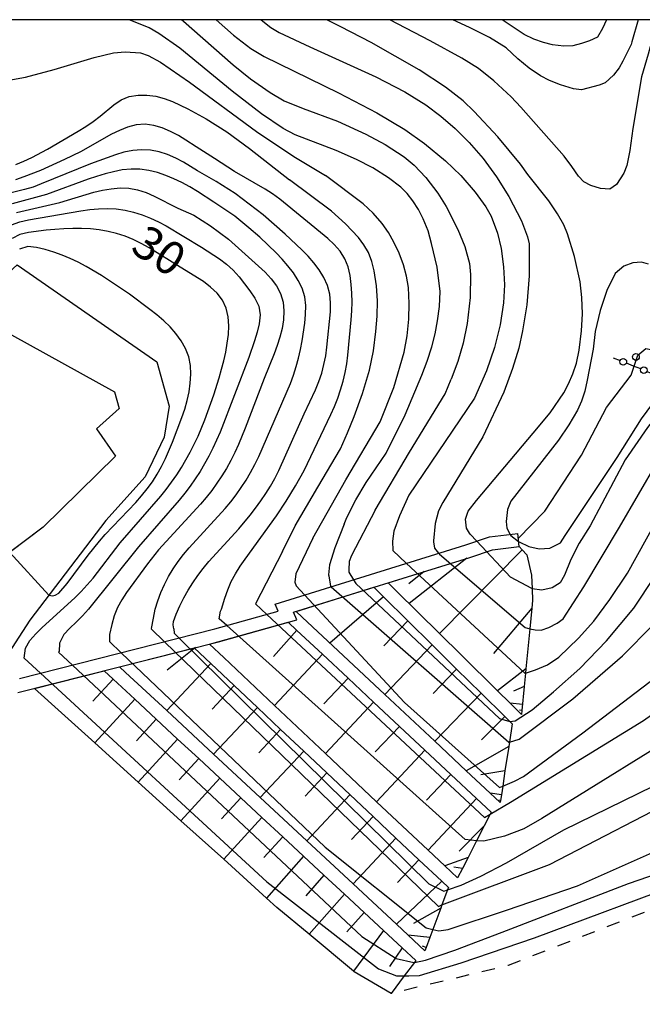
# Model space of a CAD drawing. Extents: x -28000 to -26000, y 97500 to 99000.
# Drawn here: x -27044 to -26974, y 98889 to 99000 of the extents above; entities that cross this region are included whole.
import ezdxf
from ezdxf.enums import TextEntityAlignment as Align

# ---------------------------------------------------------------- set-up
doc = ezdxf.new("R2010")
doc.units = 0
doc.linetypes.add('620100', pattern=[3, 1.5, -1.5])
for name, color, linetype in [('2101000', 7, 'Continuous'), ('2101001', 7, 'Continuous'), ('2103000', 6, 'Continuous'), ('4207000', 1, 'Continuous'), ('4207990', 1, 'Continuous'), ('6101110', 6, 'Continuous'), ('6101120', 6, 'Continuous'), ('6101990', 6, 'Continuous'), ('6110000', 1, '611000'), ('6201000', 6, '620100'), ('7101000', 2, 'Continuous'), ('7101001', 8, 'Continuous'), ('7102000', 6, 'Continuous'), ('7102001', 8, 'Continuous'), ('7312000', 1, 'Continuous'), ('999', 7, 'Continuous')]:
    doc.layers.add(name, color=color, linetype=linetype)
doc.styles.add('PlotAnnotation', font='MS Gothic.ttf')
doc.linetypes.add('611000', pattern='A,1,[3,dmdr.shx,S=0.2,R=0,X=0,Y=0],1', length=2)

# ---------------------------------------------------------------- blocks, each defined once
blk = doc.blocks.new('731200')
at = {"layer": '7312000'}
blk.add_circle((0, 0), 0.15, dxfattribs=at)
blk = doc.blocks.new('420700')
at = {"layer": '4207990'}
for points in [[(0, 1), (0, 0.65)], [(0, -0.35), (0, 0), (0, 0.35)], [(0, -0.65), (0, -1)]]:
    blk.add_lwpolyline(points, dxfattribs=at)
for centre in [(0, 0.5), (0, -0.5)]:
    blk.add_circle(centre, 0.15, dxfattribs=at)

msp = doc.modelspace()

# ---------------------------------------------------------------- linework, layer by layer
at = {"layer": '2101000', "flags": 128}
for points in [[(-27106.31, 99000), (-27105.44, 98996.91), (-27104.35, 98994.1), (-27103.21, 98991.45), (-27101.32, 98987.6), (-27099.88, 98984.67), (-27085.74, 98960.94), (-27082.71, 98956.4), (-27079.09, 98953.59), (-27075.87, 98952.63), (-27066.54, 98952.18), (-27060.92, 98952.99), (-27053.49, 98956.28), (-27047.79, 98961.61), (-27044.8, 98964.46), (-27033.16, 98958.02), (-27032.64, 98956.14), (-27035.2, 98953.85), (-27033.06, 98950.77), (-27041.2, 98942.77), (-27054.07, 98933.09)], [(-27100.23, 99000), (-27098.82, 98996.4), (-27094.96, 98987.17), (-27081.09, 98963.87), (-27078.56, 98960.1), (-27075.65, 98957.63), (-27066.95, 98957.68), (-27062.45, 98958.33), (-27056.57, 98960.93), (-27051.52, 98965.66), (-27044.13, 98972.35), (-27028.4, 98961.41), (-27026.99, 98956.42), (-27027.56, 98952.91), (-27029.71, 98948.44), (-27034.15, 98943.53), (-27042.71, 98932.28), (-27045.96, 98927.26)], [(-27043.89, 98925.7), (-27021.84, 98931.28), (-27014.7, 98933.3), (-27015.06, 98934.09), (-26993.57, 98940.79), (-26990.88, 98941.66), (-26987.71, 98942.05)], [(-27044.06, 98924.11), (-27021.46, 98929.83), (-27012.61, 98932.33), (-27012.99, 98933.16), (-26993.12, 98939.36), (-26990.55, 98940.19), (-26987.53, 98940.57)]]:
    msp.add_lwpolyline(points, dxfattribs=at)
at = {"layer": '2101001', "flags": 128}
msp.add_lwpolyline([(-26987.53, 98940.57), (-26987.71, 98942.05)], dxfattribs=at)
at = {"layer": '2103000', "flags": 128}
msp.add_lwpolyline([(-26987.64, 98941.49), (-26984.65, 98944.56), (-26980.5, 98950.88), (-26977.7, 98956.27), (-26974.9, 98959.9), (-26974.18, 98962.18), (-26973.25, 98962.9), (-26970.03, 98962.28), (-26965.78, 98960.21), (-26962.36, 98959.07), (-26957.6, 98958.55)], dxfattribs=at)
at = {"layer": '6101110', "flags": 128}
for points in [[(-27002.31, 98936.49), (-26993.12, 98939.36), (-26990.55, 98940.19), (-26987.53, 98940.59), (-26987.2, 98940.22), (-26986.68, 98939.63), (-26986.15, 98937.36), (-26986.09, 98935.82), (-26986.03, 98934.49), (-26986.12, 98933.63), (-26986.34, 98931.31), (-26986.78, 98926.8), (-26986.83, 98926.31), (-26986.97, 98924.79), (-26987.23, 98922.08), (-26987.28, 98921.65)], [(-27003.93, 98935.98), (-27002.85, 98934.91), (-27000.1, 98932.2), (-26997.34, 98929.48), (-26994.59, 98926.76), (-26991.84, 98924.05), (-26989.16, 98921.4), (-26988.61, 98920.86), (-26988.33, 98920.58), (-26988.64, 98918.52), (-26988.72, 98918.02), (-26989.14, 98915.29), (-26989.4, 98913.55), (-26989.55, 98912.57), (-26989.65, 98911.95), (-26989.68, 98911.72)], [(-27013.6, 98932.05), (-27012.61, 98931.12), (-27009.73, 98928.43), (-27006.84, 98925.72), (-27003.95, 98923.01), (-27001.05, 98920.3), (-26998.16, 98917.6), (-26995.26, 98914.88), (-26992.35, 98912.16), (-26990.71, 98910.62), (-26990.83, 98910.39), (-26991.5, 98909.07), (-26992.35, 98907.4), (-26993.31, 98905.52), (-26993.94, 98904.28), (-26994.49, 98903.2)], [(-27024.19, 98929.14), (-27022.31, 98927.38), (-27019.68, 98924.9), (-27017.05, 98922.42), (-27014.44, 98919.96), (-27011.83, 98917.5), (-27009.22, 98915.04), (-27004.02, 98910.13), (-27001.43, 98907.69), (-26998.86, 98905.26), (-26996.28, 98902.83), (-26995.52, 98902.11), (-26995.61, 98901.88), (-26996.25, 98900.16), (-26996.38, 98899.8), (-26997.28, 98897.39), (-26997.61, 98896.5), (-26998.04, 98895.34), (-26998.17, 98894.99)], [(-27034.33, 98926.57), (-27033.32, 98925.63), (-27030.87, 98923.36), (-27028.46, 98921.11), (-27026.05, 98918.87), (-27023.67, 98916.66), (-27021.29, 98914.45), (-27018.92, 98912.24), (-27016.54, 98910.03), (-27014.2, 98907.85), (-27011.85, 98905.67), (-27009.55, 98903.52), (-27007.24, 98901.38), (-27005.03, 98899.32), (-27002.83, 98897.27), (-27000.74, 98895.33), (-26999.19, 98893.89)]]:
    msp.add_lwpolyline(points, dxfattribs=at)
at = {"layer": '6101120', "flags": 128}
for points in [[(-26987.28, 98921.65), (-26988.54, 98922.9), (-26989.98, 98924.32), (-26994.06, 98928.34), (-27001.4, 98935.59), (-27002.31, 98936.49)], [(-26989.68, 98911.72), (-26990.81, 98912.77), (-26993.5, 98915.29), (-26997.06, 98918.62), (-27002.7, 98923.9), (-27007.96, 98928.83), (-27012.02, 98932.62), (-27012.69, 98933.25), (-27003.93, 98935.98)], [(-26994.49, 98903.2), (-26995.92, 98904.55), (-26997.82, 98906.34), (-27003.61, 98911.8), (-27009.37, 98917.24), (-27015.14, 98922.67), (-27020.85, 98928.06), (-27022.46, 98929.58), (-27013.6, 98932.05)], [(-26998.17, 98894.99), (-27000.07, 98896.76), (-27001.39, 98897.99), (-27006.27, 98902.52), (-27011.49, 98907.37), (-27016.74, 98912.26), (-27021.99, 98917.15), (-27027.28, 98922.07), (-27031.93, 98926.39), (-27032.6, 98927.01), (-27024.19, 98929.14)], [(-26999.19, 98893.89), (-26999.36, 98893.66), (-27000.49, 98892.16), (-27001.98, 98890.16), (-27006.16, 98892.63), (-27006.24, 98892.7), (-27011.22, 98896.85), (-27014.85, 98899.88), (-27016.02, 98900.94), (-27020.86, 98905.31), (-27025.68, 98909.66), (-27030.5, 98914.01), (-27035.39, 98918.43), (-27039.16, 98921.83), (-27042.2, 98924.58), (-27034.33, 98926.57)]]:
    msp.add_lwpolyline(points, dxfattribs=at)
at = {"layer": '6101990', "flags": 128}
for points in [[(-26987.2, 98940.22), (-26996.54, 98930.79)], [(-26993.44, 98939.26), (-26999.96, 98934.17)], [(-26998.24, 98937.76), (-26999.98, 98936.39)], [(-27002.85, 98934.91), (-27008.9, 98929.7)], [(-26986.12, 98933.63), (-26990.45, 98928.53)], [(-27000.1, 98932.2), (-27002.81, 98929.37)], [(-27012.61, 98931.13), (-27015.24, 98928.19)], [(-26997.34, 98929.48), (-27002.7, 98923.9)], [(-27024.04, 98929.18), (-27027.22, 98926.64)], [(-27009.73, 98928.43), (-27015.14, 98922.67)], [(-27022.31, 98927.38), (-27027.28, 98922.07)], [(-26994.59, 98926.76), (-26997.24, 98924.01)], [(-26986.78, 98926.8), (-26989.98, 98924.32)], [(-27033.32, 98925.63), (-27035.6, 98923.15)], [(-27006.84, 98925.72), (-27009.55, 98922.84)], [(-27019.68, 98924.9), (-27022.16, 98922.25)], [(-26991.84, 98924.05), (-26997.06, 98918.62)], [(-26986.97, 98924.79), (-26988.17, 98924.25)], [(-27030.87, 98923.36), (-27035.39, 98918.43)], [(-27003.95, 98923.01), (-27009.37, 98917.24)], [(-26987.17, 98922.77), (-26988.54, 98922.9)], [(-27017.05, 98922.42), (-27021.99, 98917.15)], [(-26987.23, 98922.08), (-26987.5, 98922.11)], [(-27028.46, 98921.11), (-27030.7, 98918.67)], [(-26989.16, 98921.4), (-26991.8, 98918.78)], [(-27014.44, 98919.96), (-27016.9, 98917.33)], [(-27001.05, 98920.3), (-27003.77, 98917.41)], [(-27026.05, 98918.87), (-27030.5, 98914.01)], [(-27011.83, 98917.5), (-27016.74, 98912.26)], [(-26998.16, 98917.6), (-27003.61, 98911.8)], [(-26988.72, 98918.02), (-26993.5, 98915.29)], [(-27023.67, 98916.66), (-27025.88, 98914.25)], [(-27009.22, 98915.04), (-27011.67, 98912.43)], [(-26989.14, 98915.29), (-26991.85, 98914.82)], [(-27021.29, 98914.45), (-27025.68, 98909.66)], [(-26995.26, 98914.88), (-26997.99, 98911.98)], [(-27018.92, 98912.24), (-27021.09, 98909.86)], [(-27006.62, 98912.57), (-27011.49, 98907.37)], [(-26992.35, 98912.16), (-26997.82, 98906.34)], [(-26989.55, 98912.57), (-26990.81, 98912.77)], [(-26989.65, 98911.95), (-26989.82, 98911.97)], [(-27016.54, 98910.03), (-27020.86, 98905.31)], [(-27004.02, 98910.13), (-27006.45, 98907.54)], [(-26991.5, 98909.07), (-26994.31, 98906.24)], [(-27014.2, 98907.85), (-27016.34, 98905.51)], [(-27001.43, 98907.69), (-27006.27, 98902.52)], [(-27011.85, 98905.67), (-27016.02, 98900.94)], [(-26998.86, 98905.26), (-27001.27, 98902.69)], [(-26993.31, 98905.52), (-26995.92, 98904.55)], [(-26993.94, 98904.28), (-26994.92, 98904.41)], [(-27009.55, 98903.52), (-27011.59, 98901.2)], [(-26996.28, 98902.83), (-27001.39, 98897.99)], [(-27007.24, 98901.38), (-27011.22, 98896.85)], [(-26996.38, 98899.8), (-26999.45, 98898.08)], [(-27005.03, 98899.32), (-27006.96, 98897.12)], [(-27002.83, 98897.27), (-27006.24, 98892.7)], [(-26997.61, 98896.5), (-27000.07, 98896.76)], [(-27000.74, 98895.33), (-27002.16, 98893.22)], [(-26998.04, 98895.34), (-26998.46, 98895.5)]]:
    msp.add_lwpolyline(points, dxfattribs=at)
at = {"layer": '6110000', "flags": 128}
msp.add_lwpolyline([(-27101.32, 98987.6), (-27099.88, 98984.67), (-27085.74, 98960.94), (-27082.71, 98956.4), (-27079.09, 98953.59), (-27075.87, 98952.63), (-27066.54, 98952.18), (-27060.92, 98952.99), (-27053.49, 98956.28), (-27047.79, 98961.61), (-27044.8, 98964.46), (-27033.16, 98958.02), (-27032.64, 98956.14), (-27035.2, 98953.85), (-27033.06, 98950.77), (-27041.2, 98942.77), (-27054.07, 98933.09)], dxfattribs=at)
at = {"layer": '6201000', "flags": 128}
msp.add_lwpolyline([(-26943.02, 98906.48), (-26947.99, 98909.22), (-26971.51, 98900.08), (-26988.79, 98893.32), (-27001.98, 98890.16)], dxfattribs=at)
at = {"layer": '7101000', "flags": 128}
for points in [[(-27021.71, 99000), (-27019.74, 98998.26), (-27017.78, 98996.74), (-27016.3, 98995.86), (-27007.91, 98991.76), (-27003.6, 98989.5), (-27000.45, 98987.61), (-26998.23, 98986.03), (-26995.85, 98984.08), (-26994.11, 98982.43), (-26992.5, 98980.56), (-26991.3, 98978.91), (-26990.7, 98977.83), (-26990, 98975.93), (-26989.58, 98974.19), (-26989.31, 98972.12), (-26989.2, 98970.08), (-26989.3, 98968.06), (-26989.69, 98965.59), (-26990.32, 98963.04), (-26991.22, 98960.39), (-26992.57, 98957.3), (-26999.99, 98946.37)], [(-26977.71, 99000), (-26978.15, 98999), (-26978.7, 98998.03), (-26979.6, 98997.62), (-26980.53, 98997.3), (-26981.49, 98997.06), (-26982.52, 98997), (-26983.79, 98997.16), (-26984.81, 98997.43), (-26985.88, 98997.81), (-26986.99, 98998.33), (-26989.47, 99000)], [(-27021.12, 98933.5), (-27020.72, 98934.76), (-27020.4, 98935.71), (-27020.01, 98936.63), (-27019.53, 98937.51), (-27019, 98938.35), (-27018.43, 98939.17), (-27014.91, 98944.03), (-27013.8, 98945.7), (-27012.76, 98947.41), (-27011.8, 98949.16), (-27008.77, 98955.47), (-27008.37, 98956.39), (-27008, 98957.32), (-27007.67, 98958.26), (-27007.4, 98959.22), (-27007.17, 98960.19), (-27006.99, 98961.18), (-27006.85, 98962.17), (-27006.48, 98966.15), (-27006.42, 98967.15), (-27006.39, 98968.15), (-27006.41, 98969.15), (-27006.48, 98970.15), (-27006.61, 98971.14), (-27006.83, 98972.11), (-27007.2, 98973.04), (-27007.73, 98973.88), (-27008.39, 98974.63), (-27009.12, 98975.31), (-27014.52, 98979.77), (-27015.34, 98980.35), (-27016.18, 98980.88), (-27019.65, 98982.88), (-27021.9, 98984.34), (-27023.96, 98985.65), (-27025.12, 98986.42), (-27025.97, 98986.93), (-27026.86, 98987.4), (-27027.78, 98987.79), (-27028.74, 98988.07), (-27029.73, 98988.2), (-27030.72, 98988.13), (-27031.69, 98987.89), (-27032.62, 98987.52), (-27033.52, 98987.08), (-27037, 98985.11), (-27038.79, 98984.22), (-27041.53, 98983), (-27043.39, 98982.27), (-27044.34, 98981.95)], [(-27043.35, 98927.99), (-27043.2, 98929.13), (-27042.7, 98929.99), (-27042.03, 98930.74), (-27041.33, 98931.44), (-27037.63, 98934.81), (-27036.93, 98935.52), (-27036.24, 98936.25), (-27035.59, 98937.01), (-27032.55, 98940.98), (-27027.95, 98946.25), (-27027.33, 98947.03), (-27026.73, 98947.83), (-27026.16, 98948.66), (-27025.62, 98949.5), (-27025.11, 98950.36), (-27024.63, 98951.23), (-27024.18, 98952.12), (-27023.75, 98953.03), (-27022.99, 98954.88), (-27021.98, 98957.7), (-27021.38, 98959.61), (-27021.1, 98960.57), (-27020.85, 98961.54), (-27020.63, 98962.51), (-27020.45, 98963.5), (-27020.32, 98964.49), (-27020.28, 98965.49), (-27020.36, 98966.48), (-27020.58, 98967.46), (-27021, 98968.36), (-27021.61, 98969.16), (-27022.33, 98969.84), (-27023.12, 98970.46), (-27025.77, 98972.1), (-27029.28, 98974.28), (-27030.16, 98974.76), (-27031.05, 98975.2), (-27031.98, 98975.58), (-27032.93, 98975.89), (-27033.9, 98976.13), (-27034.89, 98976.3), (-27035.88, 98976.4), (-27036.88, 98976.45), (-27037.88, 98976.45), (-27038.88, 98976.41), (-27039.88, 98976.35), (-27040.87, 98976.25), (-27042.86, 98976), (-27043.83, 98975.78), (-27044.72, 98975.32)], [(-26986.83, 98926.31), (-26985.7, 98926.67), (-26984.35, 98927.25), (-26983.08, 98928.1), (-26980.85, 98930.23), (-26979.14, 98932.16), (-26977.3, 98934.61), (-26975.34, 98937.57), (-26972.03, 98943.55), (-26967.81, 98949.22), (-26966.04, 98951.35), (-26964.8, 98952.66), (-26963.81, 98953.16), (-26961.49, 98953.48), (-26958.78, 98953.52), (-26955.96, 98953.25), (-26954.64, 98953.04), (-26953.07, 98952.7), (-26951.84, 98952.65), (-26951.26, 98952.78)], [(-26999.99, 98946.37), (-27001.05, 98944.04), (-27001.66, 98942.31), (-27001.84, 98941.17), (-27001.79, 98940.12), (-27000.27, 98938.7)], [(-27020.52, 98931.66), (-27021.36, 98932.41), (-27021.2, 98933.29), (-27021.12, 98933.5)], [(-26945.38, 98931.61), (-26946.16, 98931.16), (-26947.27, 98930.72), (-26948.7, 98930.3), (-26951.79, 98929.71), (-26952.79, 98929.47), (-26954.19, 98928.95), (-26955.4, 98928.41), (-26959.64, 98925.8), (-26966.92, 98921.12), (-26984.97, 98909.92), (-26987.02, 98908.76), (-26989.21, 98907.91), (-26991.52, 98907.35), (-26992.35, 98907.4)], [(-27043.35, 98927.99), (-27041.51, 98926.3)], [(-27000.49, 98892.16), (-26999.97, 98892.15), (-26998.79, 98892.2), (-26994.07, 98893.64), (-26985.81, 98896.46), (-26950.71, 98909.52), (-26948.38, 98909.98), (-26946.2, 98909.66), (-26944.35, 98908.98)]]:
    msp.add_lwpolyline(points, dxfattribs=at)
at = {"layer": '7101001', "flags": 128}
for points in [[(-27000.27, 98938.7), (-26986.89, 98926.29), (-26986.83, 98926.31)], [(-26992.35, 98907.4), (-26993.63, 98907.52), (-27020.52, 98931.66)], [(-27041.51, 98926.3), (-27016, 98902.77), (-27003.39, 98892.94), (-27001.37, 98892.17), (-27000.49, 98892.16)]]:
    msp.add_lwpolyline(points, dxfattribs=at)
at = {"layer": '7102000', "flags": 128}
for points in [[(-27054.81, 99000), (-27054.77, 98999.85), (-27054.36, 98998.78), (-27053.59, 98997.46), (-27052.43, 98996.13), (-27051.37, 98995.19), (-27050.12, 98994.34), (-27048.83, 98993.72), (-27047.55, 98993.33), (-27046.35, 98993.19), (-27044.66, 98993.24), (-27043.19, 98993.51), (-27039.99, 98994.38), (-27035.45, 98995.74), (-27033.28, 98996.25), (-27031.97, 98996.36), (-27030.24, 98996.25), (-27029.39, 98995.97), (-27028, 98995.2), (-27024.7, 98992.97), (-27017.16, 98987.38), (-27012.96, 98984.57), (-27009.39, 98982.44)], [(-27007.29, 98943.11), (-27006.99, 98943.84), (-27005.95, 98945.86), (-27004.79, 98947.8), (-27003.65, 98949.45), (-27002.54, 98951.12), (-27000.38, 98955.44), (-26998.5, 98959.89), (-26997.9, 98961.49), (-26997.38, 98963.12), (-26997.02, 98964.56), (-26996.74, 98966.02), (-26996.52, 98967.67), (-26996.45, 98969.33), (-26996.79, 98972.07), (-26997.41, 98974.76), (-26997.82, 98976.17), (-26998.36, 98977.54), (-26998.9, 98978.59), (-26999.54, 98979.58), (-27000.18, 98980.38), (-27000.9, 98981.12), (-27002.29, 98982.18), (-27004.04, 98983.31), (-27005.87, 98984.25), (-27008.18, 98985.23), (-27012.79, 98987.02), (-27014.16, 98987.74), (-27016.59, 98989.38), (-27019.91, 98991.94), (-27025.81, 98996.79), (-27028.16, 98998.46), (-27029.26, 98999.08), (-27031.39, 98999.94), (-27031.62, 99000)], [(-27025.58, 99000), (-27025.39, 98999.84), (-27019.8, 98994.92), (-27017.82, 98993.32), (-27015.63, 98991.78), (-27014.04, 98990.86), (-27011.9, 98989.98), (-27008.04, 98988.55), (-27004.83, 98987.09), (-27002.64, 98985.91), (-27000.52, 98984.52), (-26999.39, 98983.58), (-26998.05, 98982.21), (-26996.72, 98980.44), (-26995.76, 98978.92), (-26994.45, 98976.32), (-26993.68, 98974.42), (-26993.14, 98972.52), (-26993.03, 98971.27), (-26993.08, 98968.68), (-26993.41, 98965.73), (-26993.87, 98963.51), (-26994.45, 98961.45), (-26995.22, 98959.44)], [(-27016.64, 99000), (-27015.53, 98999.13), (-27014.62, 98998.57), (-27011.13, 98996.93), (-27003.72, 98993.57), (-27000.45, 98991.86), (-26998.06, 98990.41), (-26996.36, 98989.13), (-26994.77, 98987.74), (-26993.18, 98986.14), (-26991.6, 98984.33), (-26990.08, 98982.27), (-26988.7, 98980.06), (-26987.27, 98977.31), (-26986.6, 98975.5), (-26986.4, 98974.72)], [(-26986.57, 98982.54), (-26987.41, 98983.69), (-26989.96, 98986.8), (-26992.62, 98989.66), (-26993.85, 98990.84), (-26995.84, 98992.39), (-26998.82, 98994.34), (-27004.24, 98997.44), (-27007.64, 98999.21), (-27009.22, 99000)], [(-26971.93, 99000), (-26973, 98996.11), (-26973.75, 98993.56), (-26974.73, 98987.72), (-26975.08, 98985.24), (-26975.41, 98983.57), (-26975.73, 98982.7), (-26976.55, 98981.43), (-26977.32, 98980.88), (-26978.37, 98980.95), (-26979.47, 98981.3), (-26980.24, 98981.72), (-26980.87, 98982.37), (-26981.62, 98983.44), (-26982.45, 98984.62), (-26987.37, 98990.15), (-26988.43, 98991.29), (-26990.41, 98993.12), (-26992.13, 98994.48), (-26994, 98995.67), (-26997.58, 98997.6), (-27002.14, 99000)], [(-26974.14, 99000), (-26974.82, 98997.49), (-26974.92, 98997.21), (-26975.84, 98995.31), (-26976.25, 98994.57), (-26976.92, 98993.76), (-26977.86, 98992.89), (-26978.53, 98992.62), (-26980.52, 98992.09), (-26981.4, 98992.2), (-26982.88, 98992.66), (-26984.13, 98993.16), (-26985.15, 98993.68), (-26986.41, 98994.53), (-26987.69, 98995.58), (-26988.99, 98996.84), (-26990.9, 98997.98), (-26993.15, 98999.13), (-26995.04, 99000)], [(-27044.31, 98983.66), (-27043.39, 98984.04), (-27042.48, 98984.47), (-27040.72, 98985.41), (-27037.26, 98987.41), (-27036.41, 98987.95), (-27035.59, 98988.51), (-27034.79, 98989.12), (-27033.26, 98990.4), (-27032.43, 98990.96), (-27031.5, 98991.33), (-27030.52, 98991.48), (-27029.52, 98991.5), (-27028.52, 98991.38), (-27027.56, 98991.13), (-27026.62, 98990.77), (-27024.92, 98989.96), (-27022.82, 98988.82), (-27020.51, 98987.35), (-27017.94, 98985.47), (-27013.42, 98981.94)], [(-27026.49, 98931.3), (-27026.55, 98931.75), (-27026.51, 98932.12), (-27026.2, 98932.96), (-27025.8, 98933.88), (-27025.36, 98934.78), (-27024.87, 98935.65), (-27024.34, 98936.5), (-27023.76, 98937.32), (-27023.16, 98938.11), (-27022.52, 98938.88), (-27019.16, 98942.59), (-27017.88, 98944.12), (-27017.27, 98944.91), (-27016.68, 98945.72), (-27016.12, 98946.55), (-27015.59, 98947.4), (-27015.1, 98948.27), (-27014.65, 98949.16), (-27011.78, 98955.55), (-27010.5, 98958.26), (-27010.13, 98959.19), (-27009.8, 98960.13), (-27009.55, 98961.1), (-27009.35, 98962.08), (-27009.21, 98963.07), (-27008.83, 98967.05), (-27008.8, 98968.05), (-27008.89, 98969.05), (-27009.15, 98970.01), (-27009.56, 98970.92), (-27010.08, 98971.78), (-27010.68, 98972.57), (-27011.35, 98973.32), (-27012.04, 98974.04), (-27013.94, 98975.8), (-27016.41, 98978), (-27019.55, 98980.41), (-27021.7, 98981.76), (-27023.82, 98982.95), (-27025.39, 98983.92), (-27026.27, 98984.4), (-27027.19, 98984.8), (-27028.14, 98985.1), (-27029.12, 98985.29), (-27030.12, 98985.34), (-27031.12, 98985.26), (-27032.1, 98985.06), (-27033.05, 98984.77), (-27035.87, 98983.75), (-27041.43, 98981.48), (-27042.36, 98981.13), (-27043.32, 98980.84), (-27045.26, 98980.36)], [(-27029.01, 98931.33), (-27028.78, 98932.52), (-27028.57, 98933.5), (-27028.29, 98934.46), (-27027.95, 98935.4), (-27027.55, 98936.31), (-27027.09, 98937.2), (-27026.57, 98938.05), (-27026, 98938.88), (-27025.39, 98939.67), (-27024.75, 98940.44), (-27020.7, 98944.86), (-27020.05, 98945.63), (-27019.44, 98946.42), (-27018.87, 98947.24), (-27018.33, 98948.08), (-27017.82, 98948.94), (-27017.35, 98949.82), (-27016.91, 98950.72), (-27013.33, 98958.98), (-27012.98, 98959.91), (-27012.67, 98960.87), (-27012.41, 98961.83), (-27012.19, 98962.81), (-27012.01, 98963.79), (-27011.72, 98965.77), (-27011.62, 98966.76), (-27011.59, 98967.76), (-27011.72, 98968.75), (-27012.02, 98969.71), (-27012.46, 98970.6), (-27013, 98971.44), (-27013.61, 98972.24), (-27014.27, 98972.99), (-27014.96, 98973.71), (-27016.8, 98975.48), (-27018.01, 98976.51), (-27019.62, 98977.83), (-27021.97, 98979.42), (-27023.83, 98980.64), (-27024.69, 98981.15), (-27025.57, 98981.63), (-27026.47, 98982.06), (-27027.39, 98982.44), (-27028.34, 98982.75), (-27029.31, 98982.99), (-27030.3, 98983.13), (-27031.3, 98983.16), (-27032.29, 98983.05), (-27033.27, 98982.85), (-27034.24, 98982.61), (-27035.2, 98982.33), (-27036.15, 98982.01), (-27040.85, 98980.3), (-27044.7, 98979.23)], [(-27014.22, 98940.03), (-27012.8, 98942.9), (-27010.25, 98947.26), (-27007.7, 98951.61), (-27006.88, 98953.41), (-27006.15, 98955.26), (-27005.2, 98957.84), (-27004.4, 98960.48), (-27003.98, 98962.64), (-27003.71, 98964.84), (-27003.55, 98966.57), (-27003.5, 98968.3), (-27003.61, 98970), (-27003.88, 98971.68), (-27004.14, 98972.73), (-27004.53, 98973.74), (-27005.04, 98974.62), (-27005.65, 98975.42), (-27007.12, 98976.98), (-27008.71, 98978.41), (-27013.42, 98981.94)], [(-27010.82, 98941.54), (-27007.08, 98948.09), (-27003.23, 98954.65), (-27001.68, 98958.51), (-27000.52, 98962.5), (-27000.18, 98964.35), (-27000, 98966.23), (-26999.93, 98968), (-27000.02, 98969.78), (-27000.23, 98971.08), (-27000.57, 98972.35), (-27001.06, 98973.65), (-27001.66, 98974.9), (-27002.27, 98975.99), (-27002.98, 98977.02), (-27004.02, 98978.18), (-27005.15, 98979.24), (-27009.39, 98982.44)], [(-26992.33, 98941.19), (-26993.07, 98941.98), (-26993.14, 98942.09), (-26993.49, 98942.66), (-26993.6, 98943.65), (-26993.3, 98944.56), (-26992.34, 98945.78), (-26985.95, 98953.35), (-26984.05, 98955.65), (-26982.51, 98957.93), (-26981.98, 98958.93), (-26981.5, 98960.04), (-26981.08, 98961.27), (-26980.76, 98962.73), (-26980.52, 98964.9), (-26980.41, 98966.82), (-26980.47, 98968.66), (-26980.68, 98970.42), (-26981.32, 98973.29), (-26982.1, 98975.85), (-26982.51, 98976.85), (-26983.21, 98978.09), (-26984.21, 98979.58), (-26986.57, 98982.54)], [(-27044.21, 98978.25), (-27040.31, 98979.15), (-27039.34, 98979.4), (-27035.5, 98980.53), (-27034.53, 98980.76), (-27033.55, 98980.94), (-27032.55, 98981.02), (-27031.55, 98980.98), (-27030.57, 98980.81), (-27029.61, 98980.51), (-27028.7, 98980.11), (-27026.02, 98978.75), (-27024.24, 98977.95), (-27022.33, 98976.75), (-27020.33, 98975.24), (-27016.19, 98971.52), (-27015.5, 98970.79), (-27014.91, 98969.99), (-27014.45, 98969.1), (-27014.16, 98968.14), (-27014.06, 98967.15), (-27014.11, 98966.15), (-27014.27, 98965.17), (-27014.51, 98964.2), (-27014.81, 98963.24), (-27015.15, 98962.3), (-27016.28, 98959.52), (-27018.42, 98953.92), (-27019.2, 98952.07), (-27019.62, 98951.17), (-27020.07, 98950.28), (-27020.56, 98949.4), (-27021.07, 98948.55), (-27021.62, 98947.71), (-27022.21, 98946.9), (-27022.83, 98946.12), (-27023.47, 98945.35), (-27028.2, 98940.19), (-27029.46, 98938.64), (-27031.82, 98935.41), (-27032.36, 98934.57), (-27032.83, 98933.69), (-27033.21, 98932.76), (-27033.48, 98931.8), (-27033.72, 98930.66)], [(-27044.78, 98976.85), (-27043.84, 98977.19), (-27042.87, 98977.42), (-27036.96, 98978.44), (-27035.97, 98978.58), (-27034.97, 98978.68), (-27033.97, 98978.71), (-27032.97, 98978.65), (-27031.98, 98978.51), (-27031.01, 98978.28), (-27030.05, 98977.99), (-27029.12, 98977.62), (-27028.22, 98977.2), (-27027.33, 98976.74), (-27023.35, 98974.35), (-27021.33, 98973.02), (-27020.53, 98972.42), (-27019.79, 98971.74), (-27019.12, 98971), (-27018.5, 98970.22), (-27017.91, 98969.41), (-27017.34, 98968.59), (-27016.91, 98967.69), (-27016.75, 98966.7), (-27016.85, 98965.71), (-27017.08, 98964.74), (-27017.38, 98963.78), (-27018.02, 98961.89), (-27021.25, 98953.49), (-27022.08, 98951.67), (-27022.53, 98950.78), (-27023.01, 98949.9), (-27023.52, 98949.04), (-27024.06, 98948.2), (-27024.64, 98947.38), (-27025.24, 98946.59), (-27025.87, 98945.81), (-27030.48, 98940.54), (-27036.11, 98933.52), (-27036.78, 98932.78), (-27037.48, 98932.06), (-27038.21, 98931.38), (-27038.89, 98930.65), (-27039.37, 98929.69), (-27039.42, 98928.76)], [(-27040.59, 98935.08), (-27040.11, 98935.02), (-27039.87, 98935.08), (-27039.46, 98935.33), (-27038.52, 98936.4), (-27036.13, 98939.61), (-27034.87, 98941.17), (-27034.21, 98941.92), (-27030.77, 98945.55), (-27030.11, 98946.3), (-27029.48, 98947.08), (-27028.9, 98947.89), (-27028.36, 98948.73), (-27027.88, 98949.61), (-27027.43, 98950.5), (-27026.64, 98952.34), (-27025.56, 98955.14), (-27025.25, 98956.09), (-27024.98, 98957.05), (-27024.77, 98958.03), (-27024.62, 98959.02), (-27024.56, 98960.02), (-27024.61, 98961.01), (-27024.8, 98961.99), (-27025.16, 98962.93), (-27025.65, 98963.79), (-27026.24, 98964.6), (-27026.91, 98965.35), (-27027.62, 98966.05), (-27028.38, 98966.7), (-27029.17, 98967.31), (-27031.49, 98969.03), (-27034.65, 98971.16), (-27036.37, 98972.18), (-27037.25, 98972.64), (-27038.16, 98973.07), (-27039.08, 98973.45), (-27040.02, 98973.79), (-27040.98, 98974.07), (-27041.96, 98974.29), (-27042.95, 98974.42), (-27043.89, 98974.13)], [(-26986.4, 98974.72), (-26986.41, 98971.13), (-26986.67, 98967.85), (-26987.17, 98964.89), (-26987.59, 98962.95), (-26988.29, 98960.65), (-26989.28, 98957.99), (-26991.63, 98952.97), (-26996.16, 98945.56), (-26996.65, 98944.62), (-26997, 98943.18), (-26997.21, 98941.23)], [(-26972.96, 98972.44), (-26973.73, 98972.67), (-26974.74, 98972.58), (-26975.74, 98972.2), (-26976.73, 98971.38), (-26977.65, 98969.44), (-26978.39, 98967.21), (-26978.96, 98964.82), (-26979.19, 98962.85), (-26979.87, 98959.36), (-26980.13, 98958.12), (-26980.51, 98956.98), (-26980.98, 98955.96), (-26981.93, 98954.32), (-26983.11, 98952.58), (-26988.47, 98945.7), (-26988.85, 98944.77), (-26989.01, 98943.41), (-26988.93, 98942.64), (-26988.57, 98941.95)], [(-27003.78, 98944.68), (-26999.89, 98951.24), (-26995.87, 98957.8), (-26995.22, 98959.44)], [(-26965.41, 98957.81), (-26967.52, 98957.59), (-26969, 98957.32), (-26969.84, 98957.05), (-26970.78, 98956.54), (-26971.49, 98956.05), (-26973.09, 98953.99), (-26975.59, 98950.36), (-26979.53, 98942.92), (-26980.76, 98940.97), (-26981.73, 98939.11), (-26982.44, 98937.35), (-26982.92, 98936.47), (-26983.83, 98935.91), (-26984.99, 98935.66), (-26986.09, 98935.82)], [(-26976.49, 98950.64), (-26973.74, 98955), (-26972.46, 98956.72)], [(-26986.34, 98931.31), (-26985.72, 98931.17), (-26985.05, 98931.15), (-26984.2, 98931.43), (-26983.27, 98931.95), (-26982.59, 98932.44), (-26980.25, 98936.04), (-26976.22, 98942.75), (-26971.94, 98950.14), (-26969.33, 98954.18), (-26968.4, 98954.86), (-26966.74, 98955.34), (-26964.69, 98955.66), (-26963.68, 98955.67), (-26962.25, 98955.56), (-26957.23, 98955.01), (-26953.63, 98954.97), (-26952.78, 98955.07), (-26952.5, 98955.22)], [(-26987.6, 98941.14), (-26987.55, 98941.1), (-26986.45, 98940.58), (-26985.3, 98940.32), (-26984.09, 98940.4), (-26982.87, 98941.01), (-26982.35, 98941.84), (-26976.49, 98950.64)], [(-26988.61, 98920.86), (-26987.99, 98920.94), (-26986.08, 98922.16), (-26983.68, 98924.2), (-26980.72, 98926.81), (-26977.7, 98929.96), (-26974.62, 98933.64), (-26969.86, 98940.76), (-26967.44, 98944.27), (-26965.38, 98946.85), (-26963.96, 98948.47), (-26963.07, 98949.1), (-26961.62, 98949.59), (-26960.14, 98949.87), (-26959.21, 98949.92), (-26958.13, 98949.79), (-26957.32, 98949.59), (-26955.85, 98949.42), (-26954.45, 98949.32), (-26953.33, 98949.31), (-26952.49, 98949.39), (-26951.34, 98949.47), (-26949.6, 98949.59), (-26949.06, 98949.62)], [(-26988.64, 98918.52), (-26987.55, 98918.87), (-26981.48, 98923.41), (-26975.89, 98928.27), (-26972.47, 98931.72), (-26968.66, 98936.36), (-26964.46, 98942.18), (-26963.35, 98943.65), (-26962.23, 98944.96), (-26961.47, 98945.72), (-26960.5, 98946.49), (-26959.56, 98947.16), (-26958.17, 98947.47), (-26956.24, 98947.29), (-26954.46, 98946.98), (-26953.48, 98946.76), (-26952.4, 98946.44), (-26951.15, 98945.92), (-26949.86, 98945.55), (-26948.63, 98945.45), (-26947.41, 98945.77)], [(-27003.78, 98944.68), (-27006.46, 98939.57), (-27006.71, 98938.9), (-27006.73, 98937.96)], [(-27007.29, 98943.11), (-27008.33, 98940.43), (-27008.92, 98938.53), (-27009.05, 98937.4), (-27009.02, 98937.26)], [(-26989.4, 98913.55), (-26988.05, 98914.12), (-26987.05, 98914.64), (-26980.38, 98919.58), (-26972.14, 98925.83), (-26965.4, 98931.7), (-26960.14, 98937.21), (-26957.41, 98939.57), (-26955.05, 98941.39), (-26954.16, 98941.94), (-26953.28, 98942.38), (-26952.41, 98942.71), (-26951.56, 98942.8), (-26950.38, 98942.69), (-26948.86, 98942.39), (-26947.82, 98942.06), (-26946.96, 98942.02), (-26945.92, 98942.38)], [(-27010.82, 98941.54), (-27012.74, 98937.5), (-27012.82, 98936.55), (-27012.7, 98936.14)], [(-26997.21, 98941.23), (-26997.22, 98941.12), (-26997.1, 98940.4), (-26996.62, 98939.84)], [(-27014.22, 98940.03), (-27017.28, 98934.13)], [(-27009.02, 98937.26), (-27008.81, 98936.1), (-27008.75, 98936.05)], [(-27006.73, 98937.96), (-27006.74, 98937.7), (-27006.22, 98936.84)], [(-26990.83, 98910.39), (-26988.52, 98911.74), (-26973.52, 98920.96), (-26960, 98930.53), (-26953.03, 98935.7), (-26951.23, 98936.88), (-26950.16, 98937.23), (-26949.21, 98937.26), (-26947.89, 98937.03), (-26946.08, 98936.7), (-26944.82, 98936.66)], [(-27012.7, 98936.14), (-27011.75, 98935.12)], [(-27017.28, 98934.13), (-27016, 98932.93)], [(-27033.72, 98930.66), (-27033.74, 98929.86), (-27032.42, 98928.6)], [(-27029.01, 98931.33), (-27029.02, 98931.29), (-27027.52, 98929.84)], [(-27026.49, 98931.3), (-27026.43, 98930.81), (-27025.87, 98930.26)], [(-27039.42, 98928.76), (-27039.47, 98928.67), (-27037.91, 98927.21)], [(-26995.61, 98901.88), (-26994.08, 98902.4), (-26991.87, 98903.41), (-26988.96, 98904.91), (-26982.52, 98908.62), (-26965.66, 98916.86), (-26952.4, 98923.59), (-26949.44, 98925), (-26947.93, 98925.58), (-26946.65, 98925.98), (-26945.61, 98926.2), (-26944.76, 98926.54)], [(-26996.25, 98900.16), (-26984.14, 98904.71), (-26968.29, 98912.9), (-26957.46, 98917.27), (-26953.94, 98918.23), (-26951.93, 98918.57), (-26950.1, 98918.75), (-26948.43, 98918.79), (-26947.6, 98918.8), (-26946.71, 98918.92), (-26945.76, 98919.14)], [(-26997.28, 98897.39), (-26996.61, 98897.23), (-26995.53, 98897.4), (-26988.97, 98899.55), (-26980.95, 98902.32), (-26972.17, 98906.24), (-26965.82, 98909.64), (-26960.48, 98912.02), (-26956.16, 98913.39), (-26953.25, 98913.97), (-26950.72, 98914.29), (-26948.56, 98914.34), (-26947.47, 98914.54), (-26946.5, 98914.82), (-26946.33, 98914.91)], [(-26999.36, 98893.66), (-26998.1, 98893.93), (-26994.8, 98895.07), (-26989.45, 98897.09), (-26975.22, 98902.59), (-26957.86, 98908.55), (-26952.42, 98910.45), (-26949.07, 98911.07), (-26947.42, 98911.21), (-26945.99, 98911.22), (-26945.54, 98911.23)]]:
    msp.add_lwpolyline(points, dxfattribs=at)
at = {"layer": '7102001', "flags": 128}
for points in [[(-27080.53, 98954.71), (-27079.09, 98953.59), (-27075.87, 98952.63), (-27066.54, 98952.18), (-27060.92, 98952.99), (-27053.49, 98956.28), (-27047.79, 98961.61), (-27044.8, 98964.46), (-27033.16, 98958.02), (-27032.64, 98956.14), (-27035.2, 98953.85), (-27033.06, 98950.77), (-27041.2, 98942.77), (-27044.9, 98939.99), (-27045.03, 98939.95), (-27054.1, 98933.13)], [(-26988.57, 98941.95), (-26988.5, 98941.82), (-26987.6, 98941.14)], [(-26986.09, 98935.82), (-26986.12, 98935.83), (-26988.53, 98937.13), (-26992.33, 98941.19)], [(-27040.59, 98935.08), (-27044.99, 98939.92), (-27054.07, 98933.09)], [(-26996.62, 98939.84), (-26996.52, 98939.72), (-26986.87, 98931.43), (-26986.34, 98931.31)], [(-27006.22, 98936.84), (-27005.95, 98936.4), (-26989.77, 98921.17), (-26988.61, 98920.86)], [(-27011.75, 98935.12), (-27000.48, 98922.98), (-26989.75, 98913.41), (-26989.4, 98913.55)], [(-27008.75, 98936.05), (-26988.69, 98918.5), (-26988.64, 98918.52)], [(-27016, 98932.93), (-26991.45, 98910.03), (-26990.83, 98910.39)], [(-27027.52, 98929.84), (-26996.65, 98900), (-26996.25, 98900.16)], [(-27025.87, 98930.26), (-26997.74, 98902.53), (-26996.05, 98901.72), (-26995.61, 98901.88)], [(-27032.42, 98928.6), (-27009.42, 98906.69), (-26998.03, 98897.56), (-26997.28, 98897.39)], [(-27037.91, 98927.21), (-27005.28, 98896.58), (-27001.41, 98894.11), (-26999.41, 98893.65), (-26999.36, 98893.66)]]:
    msp.add_lwpolyline(points, dxfattribs=at)
at = {"layer": '999', "flags": 128}
msp.add_lwpolyline([(-28000, 97500), (-26000, 97500), (-26000, 99000), (-28000, 99000)], close=True, dxfattribs=at)

# ---------------------------------------------------------------- block references
at = {"layer": '4207000', "xscale": 2.5, "yscale": 2.5, "zscale": 2.5, "rotation": 68}
msp.add_blockref('420700', (-26974.64, 98960.94), dxfattribs=at)
at = {"layer": '7312000', "xscale": 2.5, "yscale": 2.5, "zscale": 2.5}
msp.add_blockref('731200', (-26974.37, 98961.96, 56.5), dxfattribs=at)

# ---------------------------------------------------------------- texts
at = {"layer": '7101000', "style": 'PlotAnnotation'}
msp.add_text('30', height=3.75, rotation=327, dxfattribs=at).set_placement((-27028.39, 98973.54), align=Align.MIDDLE)

doc.saveas('drawing.dxf')
